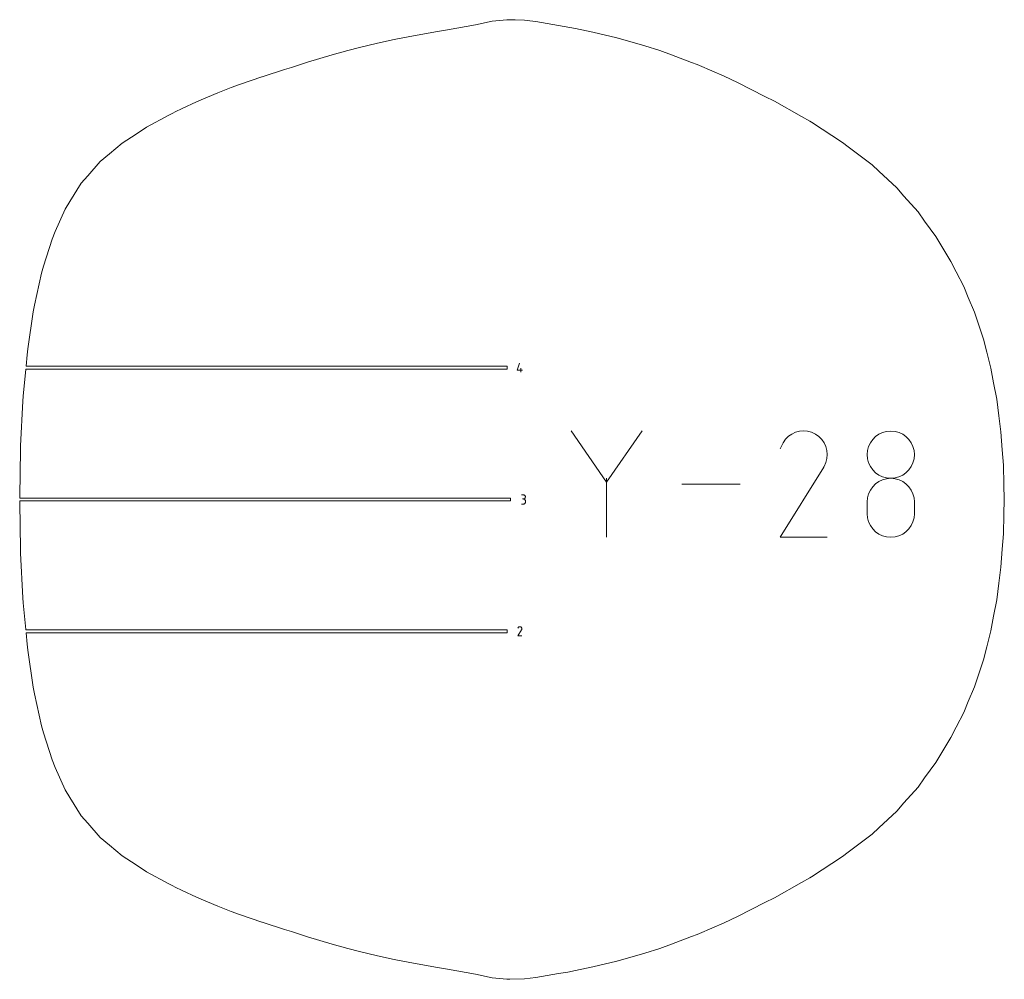
# Model space of a CAD drawing. Units: centimetres. Extents: x -1167 to -67, y -495 to 493.
# Drawn here: x -689 to -585, y 355 to 456 of the extents above; entities that cross this region are included whole.
import ezdxf

# ---------------------------------------------------------------- set-up
doc = ezdxf.new("R2010")
doc.units = ezdxf.units.CM
doc.header["$MEASUREMENT"] = 0
doc.layers.add('annotation', color=7, linetype='Continuous')

msp = doc.modelspace()

# ---------------------------------------------------------------- linework, layer by layer
at = {"layer": 'annotation', "color": 5, "lineweight": 9}
for points in [[(-641.07638, 455.74383), (-641.07638, 455.74383), (-644.02971, 455.21754), (-644.02971, 455.21754)], [(-639.34378, 456.10021), (-639.34378, 456.10021), (-641.07638, 455.74383), (-641.07638, 455.74383)], [(-638.94854, 456.16783), (-638.94854, 456.16783), (-639.34378, 456.10021), (-639.34378, 456.10021)], [(-637.79247, 456.24472), (-637.79247, 456.24472), (-638.94854, 456.16783), (-638.94854, 456.16783)], [(-637.46394, 456.26957), (-637.46394, 456.26957), (-637.79247, 456.24472), (-637.79247, 456.24472)], [(-636.9097, 456.26028), (-636.9097, 456.26028), (-637.46394, 456.26957), (-637.46394, 456.26957)], [(-635.94787, 456.21187), (-635.94787, 456.21187), (-636.9097, 456.26028), (-636.9097, 456.26028)], [(-635.37372, 456.15282), (-635.37372, 456.15282), (-635.94787, 456.21187), (-635.94787, 456.21187)], [(-634.7451, 456.08242), (-634.7451, 456.08242), (-635.37372, 456.15282), (-635.37372, 456.15282)], [(-633.55555, 455.88194), (-633.55555, 455.88194), (-634.7451, 456.08242), (-634.7451, 456.08242)], [(-632.34269, 455.67531), (-632.34269, 455.67531), (-633.55555, 455.88194), (-633.55555, 455.88194)], [(-630.57133, 455.35545), (-630.57133, 455.35545), (-632.34269, 455.67531), (-632.34269, 455.67531)], [(-645.09276, 455.01185), (-645.09276, 455.01185), (-647.9904, 454.50282), (-647.9904, 454.50282)], [(-644.02971, 455.21754), (-644.02971, 455.21754), (-645.09276, 455.01185), (-645.09276, 455.01185)], [(-628.73887, 454.95848), (-628.73887, 454.95848), (-630.57133, 455.35545), (-630.57133, 455.35545)], [(-626.22036, 454.35873), (-626.22036, 454.35873), (-628.73887, 454.95848), (-628.73887, 454.95848)], [(-651.39192, 453.80262), (-651.39192, 453.80262), (-653.28316, 453.36083), (-653.28316, 453.36083)], [(-649.65424, 454.18765), (-649.65424, 454.18765), (-651.39192, 453.80262), (-651.39192, 453.80262)], [(-647.9904, 454.50282), (-647.9904, 454.50282), (-649.65424, 454.18765), (-649.65424, 454.18765)], [(-626.12401, 454.33584), (-626.12401, 454.33584), (-626.22036, 454.35873), (-626.22036, 454.35873)], [(-626.07147, 454.32214), (-626.07147, 454.32214), (-626.12401, 454.33584), (-626.12401, 454.33584)], [(-623.27465, 453.51447), (-623.27465, 453.51447), (-626.07147, 454.32214), (-626.07147, 454.32214)], [(-656.17521, 452.58264), (-656.17521, 452.58264), (-657.4678, 452.17436), (-657.4678, 452.17436)], [(-654.51758, 453.02471), (-654.51758, 453.02471), (-656.17521, 452.58264), (-656.17521, 452.58264)], [(-653.28316, 453.36083), (-653.28316, 453.36083), (-654.51758, 453.02471), (-654.51758, 453.02471)], [(-621.71548, 453.0152), (-621.71548, 453.0152), (-623.27465, 453.51447), (-623.27465, 453.51447)], [(-620.4879, 452.59039), (-620.4879, 452.59039), (-621.71548, 453.0152), (-621.71548, 453.0152)], [(-618.37246, 451.78288), (-618.37246, 451.78288), (-620.4879, 452.59039), (-620.4879, 452.59039)], [(-658.74855, 451.81662), (-658.74855, 451.81662), (-660.42729, 451.24732), (-660.42729, 451.24732)], [(-657.4678, 452.17436), (-657.4678, 452.17436), (-658.74855, 451.81662), (-658.74855, 451.81662)], [(-617.7836, 451.56133), (-617.7836, 451.56133), (-618.37246, 451.78288), (-618.37246, 451.78288)], [(-617.52334, 451.4544), (-617.52334, 451.4544), (-617.7836, 451.56133), (-617.7836, 451.56133)], [(-661.16633, 451.0487), (-661.16633, 451.0487), (-663.42694, 450.29205), (-663.42694, 450.29205)], [(-660.42729, 451.24732), (-660.42729, 451.24732), (-661.16633, 451.0487), (-661.16633, 451.0487)], [(-614.9264, 450.32279), (-614.9264, 450.32279), (-617.52334, 451.4544), (-617.52334, 451.4544)], [(-665.90171, 449.47007), (-665.90171, 449.47007), (-666.77952, 449.1275), (-666.77952, 449.1275)], [(-663.56535, 450.24658), (-663.56535, 450.24658), (-665.90171, 449.47007), (-665.90171, 449.47007)], [(-663.53242, 450.25875), (-663.53242, 450.25875), (-663.56535, 450.24658), (-663.56535, 450.24658)], [(-663.42694, 450.29205), (-663.42694, 450.29205), (-663.53242, 450.25875), (-663.53242, 450.25875)], [(-613.52763, 449.66495), (-613.52763, 449.66495), (-614.9264, 450.32279), (-614.9264, 450.32279)], [(-610.6508, 448.20029), (-610.6508, 448.20029), (-613.52763, 449.66495), (-613.52763, 449.66495)], [(-668.20089, 448.59878), (-668.20089, 448.59878), (-669.92462, 447.86062), (-669.92462, 447.86062)], [(-666.77952, 449.1275), (-666.77952, 449.1275), (-668.20089, 448.59878), (-668.20089, 448.59878)], [(-670.44347, 447.63635), (-670.44347, 447.63635), (-671.92525, 446.92529), (-671.92525, 446.92529)], [(-669.92462, 447.86062), (-669.92462, 447.86062), (-670.44347, 447.63635), (-670.44347, 447.63635)], [(-609.64707, 447.69991), (-609.64707, 447.69991), (-610.6508, 448.20029), (-610.6508, 448.20029)], [(-606.78391, 446.08002), (-606.78391, 446.08002), (-609.64707, 447.69991), (-609.64707, 447.69991)], [(-672.91939, 446.46145), (-672.91939, 446.46145), (-673.34171, 446.22761), (-673.34171, 446.22761)], [(-672.66993, 446.58558), (-672.66993, 446.58558), (-672.91939, 446.46145), (-672.91939, 446.46145)], [(-671.92525, 446.92529), (-671.92525, 446.92529), (-672.66993, 446.58558), (-672.66993, 446.58558)], [(-673.34171, 446.22761), (-673.34171, 446.22761), (-675.70284, 444.96298), (-675.70284, 444.96298)], [(-605.93342, 445.59518), (-605.93342, 445.59518), (-606.78391, 446.08002), (-606.78391, 446.08002)], [(-605.76483, 445.48426), (-605.76483, 445.48426), (-605.93342, 445.59518), (-605.93342, 445.59518)], [(-602.47589, 443.36572), (-602.47589, 443.36572), (-605.76483, 445.48426), (-605.76483, 445.48426)], [(-675.70284, 444.96298), (-675.70284, 444.96298), (-676.78404, 444.24274), (-676.78404, 444.24274)], [(-678.25508, 443.28414), (-678.25508, 443.28414), (-679.56828, 442.17217), (-679.56828, 442.17217)], [(-676.78404, 444.24274), (-676.78404, 444.24274), (-678.25508, 443.28414), (-678.25508, 443.28414)], [(-601.89891, 442.92124), (-601.89891, 442.92124), (-602.47589, 443.36572), (-602.47589, 443.36572)], [(-599.37833, 441.02593), (-599.37833, 441.02593), (-601.89891, 442.92124), (-601.89891, 442.92124)], [(-680.55236, 441.34742), (-680.55236, 441.34742), (-681.86847, 439.8555), (-681.86847, 439.8555)], [(-679.56828, 442.17217), (-679.56828, 442.17217), (-680.55236, 441.34742), (-680.55236, 441.34742)], [(-598.66282, 440.34501), (-598.66282, 440.34501), (-599.37833, 441.02593), (-599.37833, 441.02593)], [(-596.75532, 438.58553), (-596.75532, 438.58553), (-598.66282, 440.34501), (-598.66282, 440.34501)], [(-681.86847, 439.8555), (-681.86847, 439.8555), (-682.56169, 439.06877), (-682.56169, 439.06877)], [(-682.56169, 439.06877), (-682.56169, 439.06877), (-683.76039, 437.14576), (-683.76039, 437.14576)], [(-596.02374, 437.73184), (-596.02374, 437.73184), (-596.75532, 438.58553), (-596.75532, 438.58553)], [(-683.76039, 437.14576), (-683.76039, 437.14576), (-684.24367, 436.36044), (-684.24367, 436.36044)], [(-594.54104, 436.06343), (-594.54104, 436.06343), (-596.02374, 437.73184), (-596.02374, 437.73184)], [(-684.24367, 436.36044), (-684.24367, 436.36044), (-685.29255, 433.98749), (-685.29255, 433.98749)], [(-593.85452, 435.09007), (-593.85452, 435.09007), (-594.54104, 436.06343), (-594.54104, 436.06343)], [(-592.67285, 433.48067), (-592.67285, 433.48067), (-593.85452, 435.09007), (-593.85452, 435.09007)], [(-685.29255, 433.98749), (-685.29255, 433.98749), (-685.62685, 433.21459), (-685.62685, 433.21459)], [(-685.62685, 433.21459), (-685.62685, 433.21459), (-686.51241, 430.36827), (-686.51241, 430.36827)], [(-592.0551, 432.4314), (-592.0551, 432.4314), (-592.67285, 433.48067), (-592.67285, 433.48067)], [(-591.0914, 430.85892), (-591.0914, 430.85892), (-592.0551, 432.4314), (-592.0551, 432.4314)], [(-590.54299, 429.76671), (-590.54299, 429.76671), (-591.0914, 430.85892), (-591.0914, 430.85892)], [(-686.51241, 430.36827), (-686.51241, 430.36827), (-686.73866, 429.6204), (-686.73866, 429.6204)], [(-686.73866, 429.6204), (-686.73866, 429.6204), (-687.45909, 426.26995), (-687.45909, 426.26995)], [(-589.73855, 428.22091), (-589.73855, 428.22091), (-590.54299, 429.76671), (-590.54299, 429.76671)], [(-589.26349, 427.07139), (-589.26349, 427.07139), (-589.73855, 428.22091), (-589.73855, 428.22091)], [(-588.5966, 425.50983), (-588.5966, 425.50983), (-589.26349, 427.07139), (-589.26349, 427.07139)], [(-687.45909, 426.26995), (-687.45909, 426.26995), (-687.60523, 425.56787), (-687.60523, 425.56787)], [(-687.60523, 425.56787), (-687.60523, 425.56787), (-688.16631, 421.66705), (-688.16631, 421.66705)], [(-588.19167, 424.27474), (-588.19167, 424.27474), (-588.5966, 425.50983), (-588.5966, 425.50983)], [(-587.64817, 422.67023), (-587.64817, 422.67023), (-588.19167, 424.27474), (-588.19167, 424.27474)], [(-587.30702, 421.30733), (-587.30702, 421.30733), (-587.64817, 422.67023), (-587.64817, 422.67023)], [(-688.16631, 421.66705), (-688.16631, 421.66705), (-688.25278, 421.04614), (-688.25278, 421.04614)], [(-688.25278, 421.04614), (-688.25278, 421.04614), (-688.3637, 419.8324), (-688.3637, 419.8324)], [(-586.87686, 419.64788), (-586.87686, 419.64788), (-587.30702, 421.30733), (-587.30702, 421.30733)], [(-688.39113, 419.53209), (-688.39113, 419.53209), (-688.65174, 416.68019), (-688.65174, 416.68019)], [(-637.77357, 419.53209), (-637.77357, 419.53209), (-688.39113, 419.53209), (-688.39113, 419.53209)], [(-688.3637, 419.8324), (-688.3637, 419.8324), (-637.77357, 419.8324), (-637.77357, 419.8324)], [(-637.77357, 419.8324), (-637.77357, 419.8324), (-637.77357, 419.53209), (-637.77357, 419.53209)], [(-586.59293, 418.09462), (-586.59293, 418.09462), (-586.87686, 419.64788), (-586.87686, 419.64788)], [(-586.26767, 416.39034), (-586.26767, 416.39034), (-586.59293, 418.09462), (-586.59293, 418.09462)], [(-688.65174, 416.68019), (-688.65174, 416.68019), (-688.69664, 416.17134), (-688.69664, 416.17134)], [(-586.04862, 414.64322), (-586.04862, 414.64322), (-586.26767, 416.39034), (-586.26767, 416.39034)], [(-688.69664, 416.17134), (-688.69664, 416.17134), (-688.93137, 411.47061), (-688.93137, 411.47061)], [(-585.82699, 412.96183), (-585.82699, 412.96183), (-586.04862, 414.64322), (-586.04862, 414.64322)], [(-585.68648, 411.05112), (-585.68648, 411.05112), (-585.82699, 412.96183), (-585.82699, 412.96183)], [(-688.93137, 411.47061), (-688.93137, 411.47061), (-688.95104, 411.06072), (-688.95104, 411.06072)], [(-688.95104, 411.06072), (-688.95104, 411.06072), (-689.02548, 406.19585), (-689.02548, 406.19585)], [(-585.5593, 409.4232), (-585.5593, 409.4232), (-585.68648, 411.05112), (-585.68648, 411.05112)], [(-585.51028, 407.41825), (-585.51028, 407.41825), (-585.5593, 409.4232), (-585.5593, 409.4232)], [(-585.46876, 405.83144), (-585.46876, 405.83144), (-585.51028, 407.41825), (-585.51028, 407.41825)], [(-689.02817, 406.01163), (-689.02817, 406.01163), (-689.02861, 405.9816), (-689.02861, 405.9816)], [(-689.02861, 405.9816), (-689.02861, 405.9816), (-637.39994, 405.9816), (-637.39994, 405.9816)], [(-689.02548, 406.19585), (-689.02548, 406.19585), (-689.02817, 406.01163), (-689.02817, 406.01163)], [(-637.39994, 405.9816), (-637.39994, 405.9816), (-637.39994, 405.68129), (-637.39994, 405.68129)], [(-637.39994, 405.68129), (-637.39994, 405.68129), (-689.02861, 405.68129), (-689.02861, 405.68129)], [(-689.02861, 405.68129), (-689.02861, 405.68129), (-689.02817, 405.65126), (-689.02817, 405.65126)], [(-689.02817, 405.65126), (-689.02817, 405.65126), (-689.02548, 405.46704), (-689.02548, 405.46704)], [(-689.02548, 405.46704), (-689.02548, 405.46704), (-688.95104, 400.60217), (-688.95104, 400.60217)], [(-585.51028, 404.24465), (-585.51028, 404.24465), (-585.46876, 405.83144), (-585.46876, 405.83144)], [(-585.5593, 402.23969), (-585.5593, 402.23969), (-585.51028, 404.24465), (-585.51028, 404.24465)], [(-585.68648, 400.61177), (-585.68648, 400.61177), (-585.5593, 402.23969), (-585.5593, 402.23969)], [(-688.95104, 400.60217), (-688.95104, 400.60217), (-688.93137, 400.19228), (-688.93137, 400.19228)], [(-688.93137, 400.19228), (-688.93137, 400.19228), (-688.69664, 395.49155), (-688.69664, 395.49155)], [(-585.82699, 398.70106), (-585.82699, 398.70106), (-585.68648, 400.61177), (-585.68648, 400.61177)], [(-586.04862, 397.01968), (-586.04862, 397.01968), (-585.82699, 398.70106), (-585.82699, 398.70106)], [(-586.26767, 395.27255), (-586.26767, 395.27255), (-586.04862, 397.01968), (-586.04862, 397.01968)], [(-688.69664, 395.49155), (-688.69664, 395.49155), (-688.65174, 394.98271), (-688.65174, 394.98271)], [(-688.65174, 394.98271), (-688.65174, 394.98271), (-688.39388, 392.16083), (-688.39388, 392.16083)], [(-586.59293, 393.56826), (-586.59293, 393.56826), (-586.26767, 395.27255), (-586.26767, 395.27255)], [(-586.87686, 392.01501), (-586.87686, 392.01501), (-586.59293, 393.56826), (-586.59293, 393.56826)], [(-688.39388, 392.16083), (-688.39388, 392.16083), (-688.39113, 392.1308), (-688.39113, 392.1308)], [(-688.39113, 392.1308), (-688.39113, 392.1308), (-637.77357, 392.1308), (-637.77357, 392.1308)], [(-637.77357, 391.83049), (-637.77357, 391.83049), (-688.3637, 391.83049), (-688.3637, 391.83049)], [(-688.3637, 391.83049), (-688.3637, 391.83049), (-688.25278, 390.61675), (-688.25278, 390.61675)], [(-637.77357, 392.1308), (-637.77357, 392.1308), (-637.77357, 391.83049), (-637.77357, 391.83049)], [(-587.30702, 390.35555), (-587.30702, 390.35555), (-586.87686, 392.01501), (-586.87686, 392.01501)], [(-688.25278, 390.61675), (-688.25278, 390.61675), (-688.16631, 389.99584), (-688.16631, 389.99584)], [(-688.16631, 389.99584), (-688.16631, 389.99584), (-687.60523, 386.09502), (-687.60523, 386.09502)], [(-587.64817, 388.99266), (-587.64817, 388.99266), (-587.30702, 390.35555), (-587.30702, 390.35555)], [(-588.19167, 387.38814), (-588.19167, 387.38814), (-587.64817, 388.99266), (-587.64817, 388.99266)], [(-588.5966, 386.15306), (-588.5966, 386.15306), (-588.19167, 387.38814), (-588.19167, 387.38814)], [(-687.60523, 386.09502), (-687.60523, 386.09502), (-687.45909, 385.39294), (-687.45909, 385.39294)], [(-687.45909, 385.39294), (-687.45909, 385.39294), (-686.73866, 382.04248), (-686.73866, 382.04248)], [(-589.26349, 384.59151), (-589.26349, 384.59151), (-588.5966, 386.15306), (-588.5966, 386.15306)], [(-589.73855, 383.44198), (-589.73855, 383.44198), (-589.26349, 384.59151), (-589.26349, 384.59151)], [(-590.54299, 381.89618), (-590.54299, 381.89618), (-589.73855, 383.44198), (-589.73855, 383.44198)], [(-686.73866, 382.04248), (-686.73866, 382.04248), (-686.51241, 381.29462), (-686.51241, 381.29462)], [(-686.51241, 381.29462), (-686.51241, 381.29462), (-685.62685, 378.4483), (-685.62685, 378.4483)], [(-591.0914, 380.80397), (-591.0914, 380.80397), (-590.54299, 381.89618), (-590.54299, 381.89618)], [(-592.0551, 379.2315), (-592.0551, 379.2315), (-591.0914, 380.80397), (-591.0914, 380.80397)], [(-592.67285, 378.18222), (-592.67285, 378.18222), (-592.0551, 379.2315), (-592.0551, 379.2315)], [(-685.62685, 378.4483), (-685.62685, 378.4483), (-685.29255, 377.6754), (-685.29255, 377.6754)], [(-593.85452, 376.57282), (-593.85452, 376.57282), (-592.67285, 378.18222), (-592.67285, 378.18222)], [(-685.29255, 377.6754), (-685.29255, 377.6754), (-684.24367, 375.30246), (-684.24367, 375.30246)], [(-594.54104, 375.59946), (-594.54104, 375.59946), (-593.85452, 376.57282), (-593.85452, 376.57282)], [(-684.24367, 375.30246), (-684.24367, 375.30246), (-683.76039, 374.51713), (-683.76039, 374.51713)], [(-596.02374, 373.93105), (-596.02374, 373.93105), (-594.54104, 375.59946), (-594.54104, 375.59946)], [(-683.76039, 374.51713), (-683.76039, 374.51713), (-682.56169, 372.59412), (-682.56169, 372.59412)], [(-596.75532, 373.07736), (-596.75532, 373.07736), (-596.02374, 373.93105), (-596.02374, 373.93105)], [(-598.66282, 371.31788), (-598.66282, 371.31788), (-596.75532, 373.07736), (-596.75532, 373.07736)], [(-682.56169, 372.59412), (-682.56169, 372.59412), (-681.86847, 371.8074), (-681.86847, 371.8074)], [(-681.86847, 371.8074), (-681.86847, 371.8074), (-680.55236, 370.31548), (-680.55236, 370.31548)], [(-599.37833, 370.63696), (-599.37833, 370.63696), (-598.66282, 371.31788), (-598.66282, 371.31788)], [(-680.55236, 370.31548), (-680.55236, 370.31548), (-679.56828, 369.49071), (-679.56828, 369.49071)], [(-601.89891, 368.74166), (-601.89891, 368.74166), (-599.37833, 370.63696), (-599.37833, 370.63696)], [(-679.56828, 369.49071), (-679.56828, 369.49071), (-678.25508, 368.37875), (-678.25508, 368.37875)], [(-602.47589, 368.29718), (-602.47589, 368.29718), (-601.89891, 368.74166), (-601.89891, 368.74166)], [(-678.25508, 368.37875), (-678.25508, 368.37875), (-676.78403, 367.42015), (-676.78403, 367.42015)], [(-605.76483, 366.17863), (-605.76483, 366.17863), (-602.47589, 368.29718), (-602.47589, 368.29718)], [(-676.78403, 367.42015), (-676.78403, 367.42015), (-675.70284, 366.69991), (-675.70284, 366.69991)], [(-675.70284, 366.69991), (-675.70284, 366.69991), (-673.34171, 365.43528), (-673.34171, 365.43528)], [(-609.64707, 363.96298), (-609.64707, 363.96298), (-606.78391, 365.58287), (-606.78391, 365.58287)], [(-606.78391, 365.58287), (-606.78391, 365.58287), (-605.93342, 366.06771), (-605.93342, 366.06771)], [(-605.93342, 366.06771), (-605.93342, 366.06771), (-605.76483, 366.17863), (-605.76483, 366.17863)], [(-673.34171, 365.43528), (-673.34171, 365.43528), (-672.91939, 365.20144), (-672.91939, 365.20144)], [(-672.91939, 365.20144), (-672.91939, 365.20144), (-672.66993, 365.07731), (-672.66993, 365.07731)], [(-672.66993, 365.07731), (-672.66993, 365.07731), (-671.92525, 364.7376), (-671.92525, 364.7376)], [(-671.92525, 364.7376), (-671.92525, 364.7376), (-670.44347, 364.02654), (-670.44347, 364.02654)], [(-670.44347, 364.02654), (-670.44347, 364.02654), (-669.92462, 363.80228), (-669.92462, 363.80228)], [(-669.92462, 363.80228), (-669.92462, 363.80228), (-668.20089, 363.06411), (-668.20089, 363.06411)], [(-610.6508, 363.4626), (-610.6508, 363.4626), (-609.64707, 363.96298), (-609.64707, 363.96298)], [(-668.20089, 363.06411), (-668.20089, 363.06411), (-666.77952, 362.53539), (-666.77952, 362.53539)], [(-666.77952, 362.53539), (-666.77952, 362.53539), (-665.90171, 362.19281), (-665.90171, 362.19281)], [(-613.52763, 361.99795), (-613.52763, 361.99795), (-610.6508, 363.4626), (-610.6508, 363.4626)], [(-665.90171, 362.19281), (-665.90171, 362.19281), (-663.56535, 361.41631), (-663.56535, 361.41631)], [(-614.9264, 361.34009), (-614.9264, 361.34009), (-613.52763, 361.99795), (-613.52763, 361.99795)], [(-663.56535, 361.41631), (-663.56535, 361.41631), (-663.53242, 361.40415), (-663.53242, 361.40415)], [(-663.53242, 361.40415), (-663.53242, 361.40415), (-663.42693, 361.37084), (-663.42693, 361.37084)], [(-663.42693, 361.37084), (-663.42693, 361.37084), (-661.16633, 360.61419), (-661.16633, 360.61419)], [(-661.16633, 360.61419), (-661.16633, 360.61419), (-660.42729, 360.41558), (-660.42729, 360.41558)], [(-660.42729, 360.41558), (-660.42729, 360.41558), (-658.74855, 359.84627), (-658.74855, 359.84627)], [(-617.52334, 360.20849), (-617.52334, 360.20849), (-614.9264, 361.34009), (-614.9264, 361.34009)], [(-658.74855, 359.84627), (-658.74855, 359.84627), (-657.4678, 359.48853), (-657.4678, 359.48853)], [(-657.4678, 359.48853), (-657.4678, 359.48853), (-656.17521, 359.08025), (-656.17521, 359.08025)], [(-620.4879, 359.0725), (-620.4879, 359.0725), (-618.37246, 359.88001), (-618.37246, 359.88001)], [(-618.37246, 359.88001), (-618.37246, 359.88001), (-617.7836, 360.10157), (-617.7836, 360.10157)], [(-617.7836, 360.10157), (-617.7836, 360.10157), (-617.52334, 360.20849), (-617.52334, 360.20849)], [(-656.17521, 359.08025), (-656.17521, 359.08025), (-654.51758, 358.63818), (-654.51758, 358.63818)], [(-654.51758, 358.63818), (-654.51758, 358.63818), (-653.28316, 358.30206), (-653.28316, 358.30206)], [(-623.27465, 358.14843), (-623.27465, 358.14843), (-621.71548, 358.64769), (-621.71548, 358.64769)], [(-621.71548, 358.64769), (-621.71548, 358.64769), (-620.4879, 359.0725), (-620.4879, 359.0725)], [(-653.28316, 358.30206), (-653.28316, 358.30206), (-651.39192, 357.86027), (-651.39192, 357.86027)], [(-651.39192, 357.86027), (-651.39192, 357.86027), (-649.65424, 357.47524), (-649.65424, 357.47524)], [(-649.65424, 357.47524), (-649.65424, 357.47524), (-647.9904, 357.16007), (-647.9904, 357.16007)], [(-628.73887, 356.70441), (-628.73887, 356.70441), (-626.22036, 357.30416), (-626.22036, 357.30416)], [(-626.22036, 357.30416), (-626.22036, 357.30416), (-626.12401, 357.32705), (-626.12401, 357.32705)], [(-626.12401, 357.32705), (-626.12401, 357.32705), (-626.07147, 357.34075), (-626.07147, 357.34075)], [(-626.07147, 357.34075), (-626.07147, 357.34075), (-623.27465, 358.14843), (-623.27465, 358.14843)], [(-647.9904, 357.16007), (-647.9904, 357.16007), (-645.09276, 356.65104), (-645.09276, 356.65104)], [(-645.09276, 356.65104), (-645.09276, 356.65104), (-644.02971, 356.44535), (-644.02971, 356.44535)], [(-644.02971, 356.44535), (-644.02971, 356.44535), (-641.07638, 355.91907), (-641.07638, 355.91907)], [(-631.3618, 356.15863), (-631.3618, 356.15863), (-630.57133, 356.30744), (-630.57133, 356.30744)], [(-630.57133, 356.30744), (-630.57133, 356.30744), (-628.73887, 356.70441), (-628.73887, 356.70441)], [(-641.07638, 355.91907), (-641.07638, 355.91907), (-639.34378, 355.56268), (-639.34378, 355.56268)], [(-639.34378, 355.56268), (-639.34378, 355.56268), (-638.94854, 355.49506), (-638.94854, 355.49506)], [(-638.94854, 355.49506), (-638.94854, 355.49506), (-637.79247, 355.41816), (-637.79247, 355.41816)], [(-637.79247, 355.41816), (-637.79247, 355.41816), (-637.46394, 355.39333), (-637.46394, 355.39333)], [(-637.46394, 355.39333), (-637.46394, 355.39333), (-635.94787, 355.45102), (-635.94787, 355.45102)], [(-635.94787, 355.45102), (-635.94787, 355.45102), (-634.7451, 355.58047), (-634.7451, 355.58047)], [(-634.7451, 355.58047), (-634.7451, 355.58047), (-632.34269, 355.98758), (-632.34269, 355.98758)], [(-632.34269, 355.98758), (-632.34269, 355.98758), (-631.3618, 356.15863), (-631.3618, 356.15863)]]:
    msp.add_open_spline(points, degree=3, dxfattribs=at)
at = {"layer": 'annotation', "color": 1, "lineweight": 9}
for points in [[(-636.68908, 419.41539), (-636.68908, 419.41539), (-636.47598, 420.16275), (-636.47598, 420.16275)], [(-636.31543, 419.20174), (-636.31543, 419.20174), (-636.31543, 419.62855), (-636.31543, 419.62855)], [(-636.15549, 419.41539), (-636.15549, 419.41539), (-636.68908, 419.41539), (-636.68908, 419.41539)], [(-627.29527, 407.64723), (-627.29527, 407.64723), (-631.02645, 413.04303), (-631.02645, 413.04303)], [(-623.56479, 413.04303), (-623.56479, 413.04303), (-627.29527, 407.64723), (-627.29527, 407.64723)], [(-608.15538, 412.47233), (-608.15538, 412.47233), (-608.46596, 412.16592), (-608.46596, 412.16592)], [(-607.80255, 412.71564), (-607.80255, 412.71564), (-608.15538, 412.47233), (-608.15538, 412.47233)], [(-607.41689, 412.89339), (-607.41689, 412.89339), (-607.80255, 412.71564), (-607.80255, 412.71564)], [(-607.00785, 413.00313), (-607.00785, 413.00313), (-607.41689, 412.89339), (-607.41689, 412.89339)], [(-606.58488, 413.0424), (-606.58488, 413.0424), (-607.00785, 413.00313), (-607.00785, 413.00313)], [(-606.15743, 413.00875), (-606.15743, 413.00875), (-606.58488, 413.0424), (-606.58488, 413.0424)], [(-605.73494, 412.89973), (-605.73494, 412.89973), (-606.15743, 413.00875), (-606.15743, 413.00875)], [(-605.32685, 412.71288), (-605.32685, 412.71288), (-605.73494, 412.89973), (-605.73494, 412.89973)], [(-604.96185, 412.4537), (-604.96185, 412.4537), (-605.32685, 412.71288), (-605.32685, 412.71288)], [(-605.32685, 412.71288), (-605.32685, 412.71288), (-605.32685, 412.71288), (-605.32685, 412.71288)], [(-604.65668, 412.14269), (-604.65668, 412.14269), (-604.96185, 412.4537), (-604.96185, 412.4537)], [(-599.01027, 412.44427), (-599.01027, 412.44427), (-599.3098, 412.14497), (-599.3098, 412.14497)], [(-598.66353, 412.68943), (-598.66353, 412.68943), (-599.01027, 412.44427), (-599.01027, 412.44427)], [(-598.27664, 412.87334), (-598.27664, 412.87334), (-598.66353, 412.68943), (-598.66353, 412.68943)], [(-597.85666, 412.9889), (-597.85666, 412.9889), (-598.27664, 412.87334), (-598.27664, 412.87334)], [(-597.41066, 413.029), (-597.41066, 413.029), (-597.85666, 412.9889), (-597.85666, 412.9889)], [(-596.96465, 412.9889), (-596.96465, 412.9889), (-597.41066, 413.029), (-597.41066, 413.029)], [(-597.41066, 413.029), (-597.41066, 413.029), (-597.41066, 413.029), (-597.41066, 413.029)], [(-596.54467, 412.87334), (-596.54467, 412.87334), (-596.96465, 412.9889), (-596.96465, 412.9889)], [(-596.15779, 412.68943), (-596.15779, 412.68943), (-596.54467, 412.87334), (-596.54467, 412.87334)], [(-595.81105, 412.44427), (-595.81105, 412.44427), (-596.15779, 412.68943), (-596.15779, 412.68943)], [(-595.51151, 412.14497), (-595.51151, 412.14497), (-595.81105, 412.44427), (-595.81105, 412.44427)], [(-608.72481, 411.79886), (-608.72481, 411.79886), (-609.05101, 411.17313), (-609.05101, 411.17313)], [(-608.46596, 412.16592), (-608.46596, 412.16592), (-608.72481, 411.79886), (-608.72481, 411.79886)], [(-604.41403, 411.78938), (-604.41403, 411.78938), (-604.65668, 412.14269), (-604.65668, 412.14269)], [(-604.23663, 411.40329), (-604.23663, 411.40329), (-604.41403, 411.78938), (-604.41403, 411.78938)], [(-604.1272, 410.99396), (-604.1272, 410.99396), (-604.23663, 411.40329), (-604.23663, 411.40329)], [(-599.73898, 411.4124), (-599.73898, 411.4124), (-599.85452, 410.99334), (-599.85452, 410.99334)], [(-599.55506, 411.79865), (-599.55506, 411.79865), (-599.73898, 411.4124), (-599.73898, 411.4124)], [(-599.3098, 412.14497), (-599.3098, 412.14497), (-599.55506, 411.79865), (-599.55506, 411.79865)], [(-595.26626, 411.79865), (-595.26626, 411.79865), (-595.51151, 412.14497), (-595.51151, 412.14497)], [(-595.08233, 411.4124), (-595.08233, 411.4124), (-595.26626, 411.79865), (-595.26626, 411.79865)], [(-594.96679, 410.99334), (-594.96679, 410.99334), (-595.08233, 411.4124), (-595.08233, 411.4124)], [(-604.23379, 409.72188), (-604.23379, 409.72188), (-604.12306, 410.14372), (-604.12306, 410.14372)], [(-604.08844, 410.57093), (-604.08844, 410.57093), (-604.1272, 410.99396), (-604.1272, 410.99396)], [(-604.12306, 410.14372), (-604.12306, 410.14372), (-604.08844, 410.57093), (-604.08844, 410.57093)], [(-599.85452, 410.99334), (-599.85452, 410.99334), (-599.8946, 410.54856), (-599.8946, 410.54856)], [(-599.8946, 410.54856), (-599.8946, 410.54856), (-599.8946, 410.54856), (-599.8946, 410.54856)], [(-599.8946, 410.54856), (-599.8946, 410.54856), (-599.8545, 410.10169), (-599.8545, 410.10169)], [(-599.8545, 410.10169), (-599.8545, 410.10169), (-599.73891, 409.68101), (-599.73891, 409.68101)], [(-595.08241, 409.68101), (-595.08241, 409.68101), (-594.96682, 410.10169), (-594.96682, 410.10169)], [(-594.96682, 410.10169), (-594.96682, 410.10169), (-594.92671, 410.54856), (-594.92671, 410.54856)], [(-594.92671, 410.54856), (-594.92671, 410.54856), (-594.96679, 410.99334), (-594.96679, 410.99334)], [(-594.92671, 410.54856), (-594.92671, 410.54856), (-594.92671, 410.54856), (-594.92671, 410.54856)], [(-609.05802, 401.85676), (-609.05802, 401.85676), (-604.46752, 409.24687), (-604.46752, 409.24687)], [(-604.46752, 409.24687), (-604.46752, 409.24687), (-604.46204, 409.25366), (-604.46204, 409.25366)], [(-604.46752, 409.24687), (-604.46752, 409.24687), (-604.46752, 409.24687), (-604.46752, 409.24687)], [(-604.46204, 409.25366), (-604.46204, 409.25366), (-604.45678, 409.26051), (-604.45678, 409.26051)], [(-604.45678, 409.26051), (-604.45678, 409.26051), (-604.45171, 409.26747), (-604.45171, 409.26747)], [(-604.45171, 409.26747), (-604.45171, 409.26747), (-604.44678, 409.27461), (-604.44678, 409.27461)], [(-604.44678, 409.27461), (-604.44678, 409.27461), (-604.442, 409.28198), (-604.442, 409.28198)], [(-604.442, 409.28198), (-604.442, 409.28198), (-604.43728, 409.28963), (-604.43728, 409.28963)], [(-604.43728, 409.28963), (-604.43728, 409.28963), (-604.43263, 409.29763), (-604.43263, 409.29763)], [(-604.43263, 409.29763), (-604.43263, 409.29763), (-604.42799, 409.30604), (-604.42799, 409.30604)], [(-604.42799, 409.30604), (-604.42799, 409.30604), (-604.42334, 409.31491), (-604.42334, 409.31491)], [(-604.42334, 409.31491), (-604.42334, 409.31491), (-604.23379, 409.72188), (-604.23379, 409.72188)], [(-604.42334, 409.31491), (-604.42334, 409.31491), (-604.42334, 409.31491), (-604.42334, 409.31491)], [(-599.73891, 409.68101), (-599.73891, 409.68101), (-599.5549, 409.29353), (-599.5549, 409.29353)], [(-599.5549, 409.29353), (-599.5549, 409.29353), (-599.30957, 408.94632), (-599.30957, 408.94632)], [(-595.51175, 408.94632), (-595.51175, 408.94632), (-595.26641, 409.29353), (-595.26641, 409.29353)], [(-595.26641, 409.29353), (-595.26641, 409.29353), (-595.08241, 409.68101), (-595.08241, 409.68101)], [(-627.29527, 408.08144), (-627.29527, 408.08144), (-627.29527, 401.8565), (-627.29527, 401.8565)], [(-599.30957, 408.94632), (-599.30957, 408.94632), (-599.00998, 408.64645), (-599.00998, 408.64645)], [(-599.00998, 408.64645), (-599.00998, 408.64645), (-598.66322, 408.40094), (-598.66322, 408.40094)], [(-598.66322, 408.40094), (-598.66322, 408.40094), (-598.27635, 408.21684), (-598.27635, 408.21684)], [(-598.27635, 408.21684), (-598.27635, 408.21684), (-597.85648, 408.10121), (-597.85648, 408.10121)], [(-597.41066, 408.0611), (-597.41066, 408.0611), (-597.85666, 408.021), (-597.85666, 408.021)], [(-597.85648, 408.10121), (-597.85648, 408.10121), (-597.41066, 408.0611), (-597.41066, 408.0611)], [(-597.41066, 408.0611), (-597.41066, 408.0611), (-596.96484, 408.10121), (-596.96484, 408.10121)], [(-596.96465, 408.02102), (-596.96465, 408.02102), (-597.41066, 408.0611), (-597.41066, 408.0611)], [(-597.41066, 408.0611), (-597.41066, 408.0611), (-597.41066, 408.0611), (-597.41066, 408.0611)], [(-597.41066, 408.0611), (-597.41066, 408.0611), (-597.41066, 408.0611), (-597.41066, 408.0611)], [(-596.96484, 408.10121), (-596.96484, 408.10121), (-596.54496, 408.21684), (-596.54496, 408.21684)], [(-596.54496, 408.21684), (-596.54496, 408.21684), (-596.1581, 408.40094), (-596.1581, 408.40094)], [(-596.1581, 408.40094), (-596.1581, 408.40094), (-595.81133, 408.64645), (-595.81133, 408.64645)], [(-595.81133, 408.64645), (-595.81133, 408.64645), (-595.51175, 408.94632), (-595.51175, 408.94632)], [(-613.2525, 407.44976), (-613.2525, 407.44976), (-619.36871, 407.44976), (-619.36871, 407.44976)], [(-599.3098, 407.176), (-599.3098, 407.176), (-599.55506, 406.82889), (-599.55506, 406.82889)], [(-599.01027, 407.47583), (-599.01027, 407.47583), (-599.3098, 407.176), (-599.3098, 407.176)], [(-598.66353, 407.7213), (-598.66353, 407.7213), (-599.01027, 407.47583), (-599.01027, 407.47583)], [(-598.27664, 407.90538), (-598.27664, 407.90538), (-598.66353, 407.7213), (-598.66353, 407.7213)], [(-597.85666, 408.021), (-597.85666, 408.021), (-598.27664, 407.90538), (-598.27664, 407.90538)], [(-596.54467, 407.90546), (-596.54467, 407.90546), (-596.96465, 408.02102), (-596.96465, 408.02102)], [(-596.15779, 407.72146), (-596.15779, 407.72146), (-596.54467, 407.90546), (-596.54467, 407.90546)], [(-595.81105, 407.47606), (-595.81105, 407.47606), (-596.15779, 407.72146), (-596.15779, 407.72146)], [(-595.51151, 407.17629), (-595.51151, 407.17629), (-595.81105, 407.47606), (-595.81105, 407.47606)], [(-595.26626, 406.8292), (-595.26626, 406.8292), (-595.51151, 407.17629), (-595.51151, 407.17629)], [(-636.04866, 406.31083), (-636.04866, 406.31083), (-636.26206, 406.31083), (-636.26206, 406.31083)], [(-636.01028, 406.30739), (-636.01028, 406.30739), (-636.04866, 406.31083), (-636.04866, 406.31083)], [(-635.97416, 406.29746), (-635.97416, 406.29746), (-636.01028, 406.30739), (-636.01028, 406.30739)], [(-635.94091, 406.28166), (-635.94091, 406.28166), (-635.97416, 406.29746), (-635.97416, 406.29746)], [(-635.91113, 406.2606), (-635.91113, 406.2606), (-635.94091, 406.28166), (-635.94091, 406.28166)], [(-635.88542, 406.23488), (-635.88542, 406.23488), (-635.91113, 406.2606), (-635.91113, 406.2606)], [(-635.91113, 405.93432), (-635.91113, 405.93432), (-635.88542, 405.96007), (-635.88542, 405.96007)], [(-635.86437, 406.20513), (-635.86437, 406.20513), (-635.88542, 406.23488), (-635.88542, 406.23488)], [(-635.88542, 405.96007), (-635.88542, 405.96007), (-635.86437, 405.9899), (-635.86437, 405.9899)], [(-635.8486, 406.17194), (-635.8486, 406.17194), (-635.86437, 406.20513), (-635.86437, 406.20513)], [(-635.86437, 405.9899), (-635.86437, 405.9899), (-635.8486, 406.02319), (-635.8486, 406.02319)], [(-635.83869, 406.13594), (-635.83869, 406.13594), (-635.8486, 406.17194), (-635.8486, 406.17194)], [(-635.8486, 406.02319), (-635.8486, 406.02319), (-635.83869, 406.05934), (-635.83869, 406.05934)], [(-635.83525, 406.09773), (-635.83525, 406.09773), (-635.83869, 406.13594), (-635.83869, 406.13594)], [(-635.83869, 406.05934), (-635.83869, 406.05934), (-635.83525, 406.09773), (-635.83525, 406.09773)], [(-635.83525, 406.09773), (-635.83525, 406.09773), (-635.83525, 406.09773), (-635.83525, 406.09773)], [(-599.85452, 406.02101), (-599.85452, 406.02101), (-599.8946, 405.57436), (-599.8946, 405.57436)], [(-599.73898, 406.44153), (-599.73898, 406.44153), (-599.85452, 406.02101), (-599.85452, 406.02101)], [(-599.55506, 406.82889), (-599.55506, 406.82889), (-599.73898, 406.44153), (-599.73898, 406.44153)], [(-595.08233, 406.44182), (-595.08233, 406.44182), (-595.26626, 406.8292), (-595.26626, 406.8292)], [(-594.96679, 406.0212), (-594.96679, 406.0212), (-595.08233, 406.44182), (-595.08233, 406.44182)], [(-594.92671, 405.57436), (-594.92671, 405.57436), (-594.96679, 406.0212), (-594.96679, 406.0212)], [(-636.26206, 405.35097), (-636.26206, 405.35097), (-636.04866, 405.35097), (-636.04866, 405.35097)], [(-636.04866, 405.88403), (-636.04866, 405.88403), (-636.1555, 405.88403), (-636.1555, 405.88403)], [(-636.1555, 405.88403), (-636.1555, 405.88403), (-636.04866, 405.88403), (-636.04866, 405.88403)], [(-636.04866, 405.88403), (-636.04866, 405.88403), (-636.01028, 405.88748), (-636.01028, 405.88748)], [(-636.01028, 405.88058), (-636.01028, 405.88058), (-636.04866, 405.88403), (-636.04866, 405.88403)], [(-636.04866, 405.88403), (-636.04866, 405.88403), (-636.04866, 405.88403), (-636.04866, 405.88403)], [(-636.04866, 405.35097), (-636.04866, 405.35097), (-636.01028, 405.35442), (-636.01028, 405.35442)], [(-636.04866, 405.35097), (-636.04866, 405.35097), (-636.04866, 405.35097), (-636.04866, 405.35097)], [(-636.01028, 405.88748), (-636.01028, 405.88748), (-635.97416, 405.8974), (-635.97416, 405.8974)], [(-635.97416, 405.87065), (-635.97416, 405.87065), (-636.01028, 405.88058), (-636.01028, 405.88058)], [(-636.01028, 405.35442), (-636.01028, 405.35442), (-635.97416, 405.36434), (-635.97416, 405.36434)], [(-635.97416, 405.8974), (-635.97416, 405.8974), (-635.94091, 405.91322), (-635.94091, 405.91322)], [(-635.94091, 405.85485), (-635.94091, 405.85485), (-635.97416, 405.87065), (-635.97416, 405.87065)], [(-635.97416, 405.36434), (-635.97416, 405.36434), (-635.94091, 405.38014), (-635.94091, 405.38014)], [(-635.94091, 405.91322), (-635.94091, 405.91322), (-635.91113, 405.93432), (-635.91113, 405.93432)], [(-635.91113, 405.83379), (-635.91113, 405.83379), (-635.94091, 405.85485), (-635.94091, 405.85485)], [(-635.94091, 405.38014), (-635.94091, 405.38014), (-635.91113, 405.40119), (-635.91113, 405.40119)], [(-635.88542, 405.80807), (-635.88542, 405.80807), (-635.91113, 405.83379), (-635.91113, 405.83379)], [(-635.91113, 405.40119), (-635.91113, 405.40119), (-635.88542, 405.4269), (-635.88542, 405.4269)], [(-635.86437, 405.77833), (-635.86437, 405.77833), (-635.88542, 405.80807), (-635.88542, 405.80807)], [(-635.88542, 405.4269), (-635.88542, 405.4269), (-635.86437, 405.45665), (-635.86437, 405.45665)], [(-635.8486, 405.74514), (-635.8486, 405.74514), (-635.86437, 405.77833), (-635.86437, 405.77833)], [(-635.86437, 405.45665), (-635.86437, 405.45665), (-635.8486, 405.48983), (-635.8486, 405.48983)], [(-635.83869, 405.70914), (-635.83869, 405.70914), (-635.8486, 405.74514), (-635.8486, 405.74514)], [(-635.8486, 405.48983), (-635.8486, 405.48983), (-635.83869, 405.52585), (-635.83869, 405.52585)], [(-635.83525, 405.67092), (-635.83525, 405.67092), (-635.83869, 405.70914), (-635.83869, 405.70914)], [(-635.83869, 405.52585), (-635.83869, 405.52585), (-635.83525, 405.56408), (-635.83525, 405.56408)], [(-635.83525, 405.56408), (-635.83525, 405.56408), (-635.83525, 405.67092), (-635.83525, 405.67092)], [(-635.83525, 405.67092), (-635.83525, 405.67092), (-635.83525, 405.67092), (-635.83525, 405.67092)], [(-599.8946, 405.57436), (-599.8946, 405.57436), (-599.8946, 404.33694), (-599.8946, 404.33694)], [(-594.92671, 404.33694), (-594.92671, 404.33694), (-594.92671, 405.57436), (-594.92671, 405.57436)], [(-594.92671, 405.57436), (-594.92671, 405.57436), (-594.92671, 405.57436), (-594.92671, 405.57436)], [(-599.8946, 404.33694), (-599.8946, 404.33694), (-599.8946, 404.33694), (-599.8946, 404.33694)], [(-599.8946, 404.33694), (-599.8946, 404.33694), (-599.8545, 403.89032), (-599.8545, 403.89032)], [(-599.8545, 403.89032), (-599.8545, 403.89032), (-599.73891, 403.47027), (-599.73891, 403.47027)], [(-595.08241, 403.47027), (-595.08241, 403.47027), (-594.96682, 403.89032), (-594.96682, 403.89032)], [(-594.96682, 403.89032), (-594.96682, 403.89032), (-594.92671, 404.33694), (-594.92671, 404.33694)], [(-599.73891, 403.47027), (-599.73891, 403.47027), (-599.5549, 403.08373), (-599.5549, 403.08373)], [(-599.5549, 403.08373), (-599.5549, 403.08373), (-599.30957, 402.73764), (-599.30957, 402.73764)], [(-595.51175, 402.73764), (-595.51175, 402.73764), (-595.26641, 403.08373), (-595.26641, 403.08373)], [(-595.26641, 403.08373), (-595.26641, 403.08373), (-595.08241, 403.47027), (-595.08241, 403.47027)], [(-604.09013, 401.85676), (-604.09013, 401.85676), (-609.05802, 401.85676), (-609.05802, 401.85676)], [(-599.30957, 402.73764), (-599.30957, 402.73764), (-599.00998, 402.43892), (-599.00998, 402.43892)], [(-599.00998, 402.43892), (-599.00998, 402.43892), (-598.66322, 402.19451), (-598.66322, 402.19451)], [(-598.66322, 402.19451), (-598.66322, 402.19451), (-598.27635, 402.01135), (-598.27635, 402.01135)], [(-598.27635, 402.01135), (-598.27635, 402.01135), (-597.85648, 401.89637), (-597.85648, 401.89637)], [(-597.85648, 401.89637), (-597.85648, 401.89637), (-597.41066, 401.8565), (-597.41066, 401.8565)], [(-597.41066, 401.8565), (-597.41066, 401.8565), (-596.96484, 401.89637), (-596.96484, 401.89637)], [(-597.41066, 401.8565), (-597.41066, 401.8565), (-597.41066, 401.8565), (-597.41066, 401.8565)], [(-596.96484, 401.89637), (-596.96484, 401.89637), (-596.54496, 402.01135), (-596.54496, 402.01135)], [(-596.54496, 402.01135), (-596.54496, 402.01135), (-596.1581, 402.19451), (-596.1581, 402.19451)], [(-596.1581, 402.19451), (-596.1581, 402.19451), (-595.81133, 402.43892), (-595.81133, 402.43892)], [(-595.81133, 402.43892), (-595.81133, 402.43892), (-595.51175, 402.73764), (-595.51175, 402.73764)], [(-636.63568, 391.50013), (-636.63568, 391.50013), (-636.2413, 392.13504), (-636.2413, 392.13504)], [(-636.20889, 391.50013), (-636.20889, 391.50013), (-636.63568, 391.50013), (-636.63568, 391.50013)], [(-636.60706, 392.35428), (-636.60706, 392.35428), (-636.63508, 392.30053), (-636.63508, 392.30053)], [(-636.58482, 392.38582), (-636.58482, 392.38582), (-636.60706, 392.35428), (-636.60706, 392.35428)], [(-636.55813, 392.41214), (-636.55813, 392.41214), (-636.58482, 392.38582), (-636.58482, 392.38582)], [(-636.52782, 392.43304), (-636.52782, 392.43304), (-636.55813, 392.41214), (-636.55813, 392.41214)], [(-636.49469, 392.44832), (-636.49469, 392.44832), (-636.52782, 392.43304), (-636.52782, 392.43304)], [(-636.45955, 392.45774), (-636.45955, 392.45774), (-636.49469, 392.44832), (-636.49469, 392.44832)], [(-636.42321, 392.46112), (-636.42321, 392.46112), (-636.45955, 392.45774), (-636.45955, 392.45774)], [(-636.38649, 392.45823), (-636.38649, 392.45823), (-636.42321, 392.46112), (-636.42321, 392.46112)], [(-636.35019, 392.44886), (-636.35019, 392.44886), (-636.38649, 392.45823), (-636.38649, 392.45823)], [(-636.31513, 392.43281), (-636.31513, 392.43281), (-636.35019, 392.44886), (-636.35019, 392.44886)], [(-636.28377, 392.41055), (-636.28377, 392.41055), (-636.31513, 392.43281), (-636.31513, 392.43281)], [(-636.31513, 392.43281), (-636.31513, 392.43281), (-636.31513, 392.43281), (-636.31513, 392.43281)], [(-636.25755, 392.38382), (-636.25755, 392.38382), (-636.28377, 392.41055), (-636.28377, 392.41055)], [(-636.23671, 392.35347), (-636.23671, 392.35347), (-636.25755, 392.38382), (-636.25755, 392.38382)], [(-636.2413, 392.13504), (-636.2413, 392.13504), (-636.24083, 392.13562), (-636.24083, 392.13562)], [(-636.2413, 392.13504), (-636.2413, 392.13504), (-636.2413, 392.13504), (-636.2413, 392.13504)], [(-636.24083, 392.13562), (-636.24083, 392.13562), (-636.24038, 392.13621), (-636.24038, 392.13621)], [(-636.24038, 392.13621), (-636.24038, 392.13621), (-636.23994, 392.1368), (-636.23994, 392.1368)], [(-636.23994, 392.1368), (-636.23994, 392.1368), (-636.23952, 392.13742), (-636.23952, 392.13742)], [(-636.23952, 392.13742), (-636.23952, 392.13742), (-636.23911, 392.13805), (-636.23911, 392.13805)], [(-636.23911, 392.13805), (-636.23911, 392.13805), (-636.23871, 392.13871), (-636.23871, 392.13871)], [(-636.23871, 392.13871), (-636.23871, 392.13871), (-636.23831, 392.1394), (-636.23831, 392.1394)], [(-636.23831, 392.1394), (-636.23831, 392.1394), (-636.23791, 392.14012), (-636.23791, 392.14012)], [(-636.23791, 392.14012), (-636.23791, 392.14012), (-636.23751, 392.14088), (-636.23751, 392.14088)], [(-636.23751, 392.14088), (-636.23751, 392.14088), (-636.22123, 392.17584), (-636.22123, 392.17584)], [(-636.23751, 392.14088), (-636.23751, 392.14088), (-636.23751, 392.14088), (-636.23751, 392.14088)], [(-636.22146, 392.3203), (-636.22146, 392.3203), (-636.23671, 392.35347), (-636.23671, 392.35347)], [(-636.21207, 392.28514), (-636.21207, 392.28514), (-636.22146, 392.3203), (-636.22146, 392.3203)], [(-636.22123, 392.17584), (-636.22123, 392.17584), (-636.21171, 392.21208), (-636.21171, 392.21208)], [(-636.20873, 392.24879), (-636.20873, 392.24879), (-636.21207, 392.28514), (-636.21207, 392.28514)], [(-636.21171, 392.21208), (-636.21171, 392.21208), (-636.20873, 392.24879), (-636.20873, 392.24879)]]:
    msp.add_open_spline(points, degree=3, dxfattribs=at)

doc.saveas('drawing.dxf')
